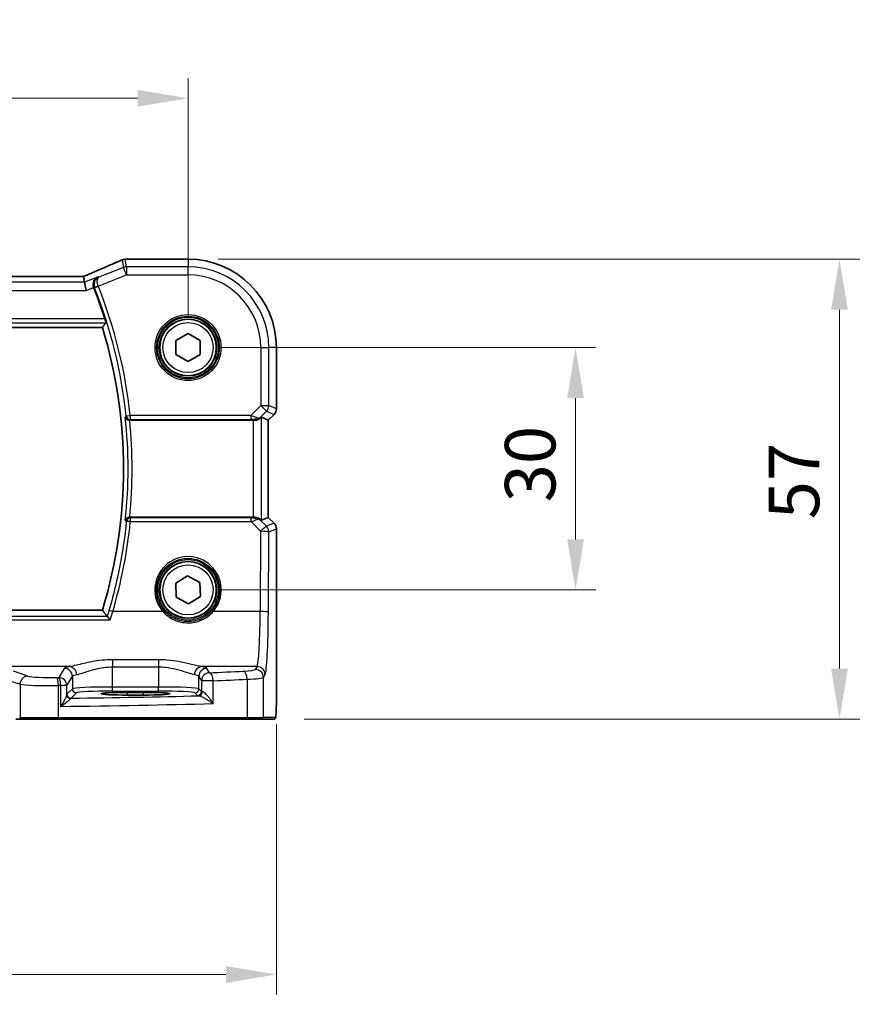
# Model space of a CAD drawing. Units: millimetres. Extents: x 0 to 5905, y 0 to 1124.
# Drawn here: x 1733 to 1838, y 372 to 494 of the extents above; entities that cross this region are included whole.
import ezdxf

# ---------------------------------------------------------------- set-up
doc = ezdxf.new("R2010")
doc.units = ezdxf.units.MM
for name, color, linetype, lineweight in [('Dimension (ISO)', 7, 'Continuous', 18), ('Visible (ISO)', 7, 'Continuous', 35), ('Visible Narrow (ISO)', 7, 'Continuous', 25)]:
    doc.layers.add(name, color=color, linetype=linetype, lineweight=lineweight)
doc.styles.add('Note Text (TK)', font='txt')
doc.dimstyles.new('Default - Method 1b (TK)', dxfattribs={"dimscale": 2.5, "dimtxt": 2.5, "dimasz": 2.5, "dimexe": 1, "dimexo": 1.5, "dimgap": 1, "dimtad": 1, "dimtoh": 1, "dimrnd": 1e-08, "dimdsep": 46, "dimtxsty": 'Note Text (TK)', "dimcen": 0.09, "dimdle": 5, "dimclrd": 100, "dimclre": 100, "dimclrt": 7, "dimadec": 1, "dimazin": 1, "dimtfac": 1, "dimtmove": 0, "dimatfit": 3, "dimfxl": 1, "dimtolj": 1, "dimlwd": -1, "dimlwe": -1, "dimarcsym": 0})

# ---------------------------------------------------------------- blocks, each defined once
blk = doc.blocks.new('*D24')
at = {"layer": 'Defpoints', "color": 0}
for p in [(1753.39, 453.1), (1801.39, 453.1), (1753.39, 423.1)]:
    blk.add_point(p, dxfattribs=at)
at = {"layer": 'Dimension (ISO)', "color": 100}
for p, q in [((1757.14, 453.1), (1803.89, 453.1)), ((1801.39, 429.35), (1801.39, 446.85)), ((1757.14, 423.1), (1803.89, 423.1))]:
    blk.add_line(p, q, dxfattribs=at)
for points in [[(1800.35, 446.85), (1802.43, 446.85), (1801.39, 453.1)], [(1800.35, 429.35), (1802.43, 429.35), (1801.39, 423.1)]]:
    blk.add_solid(points, dxfattribs=at)
at = {"layer": 'Dimension (ISO)', "color": 7, "insert": (1795.77, 433.94), "char_height": 6.25, "attachment_point": 4, "rotation": 90, "style": 'Note Text (TK)'}
blk.add_mtext('\\A1;30', dxfattribs=at)
blk = doc.blocks.new('*D25')
at = {"layer": 'Defpoints', "color": 0}
for p in [(1753.39, 464.04), (1834.08, 464.04), (1764.01, 407.1)]:
    blk.add_point(p, dxfattribs=at)
at = {"layer": 'Dimension (ISO)', "color": 100}
for p, q in [((1757.14, 464.04), (1836.58, 464.04)), ((1834.08, 413.35), (1834.08, 457.79)), ((1767.76, 407.1), (1836.58, 407.1))]:
    blk.add_line(p, q, dxfattribs=at)
for points in [[(1833.04, 457.79), (1835.12, 457.79), (1834.08, 464.04)], [(1833.04, 413.35), (1835.12, 413.35), (1834.08, 407.1)]]:
    blk.add_solid(points, dxfattribs=at)
at = {"layer": 'Dimension (ISO)', "color": 7, "insert": (1828.45, 429.93), "char_height": 6.25, "attachment_point": 4, "rotation": 90, "style": 'Note Text (TK)'}
blk.add_mtext('\\A1; 57', dxfattribs=at)
blk = doc.blocks.new('*D26')
at = {"layer": 'Defpoints', "color": 0}
for p in [(1753.39, 483.97), (1580.39, 453.1), (1753.39, 453.1)]:
    blk.add_point(p, dxfattribs=at)
at = {"layer": 'Dimension (ISO)', "color": 100}
for p, q in [((1580.39, 456.85), (1580.39, 486.47)), ((1753.39, 456.85), (1753.39, 486.47)), ((1586.64, 483.97), (1747.14, 483.97))]:
    blk.add_line(p, q, dxfattribs=at)
for points in [[(1586.64, 485.01), (1586.64, 482.93), (1580.39, 483.97)], [(1747.14, 485.01), (1747.14, 482.93), (1753.39, 483.97)]]:
    blk.add_solid(points, dxfattribs=at)
at = {"layer": 'Dimension (ISO)', "color": 7, "insert": (1660.78, 489.6), "char_height": 6.25, "attachment_point": 4, "style": 'Note Text (TK)'}
blk.add_mtext('\\A1;173', dxfattribs=at)
blk = doc.blocks.new('*D27')
at = {"layer": 'Defpoints', "color": 0}
for p in [(1569.45, 410.17), (1764.34, 410.17), (1764.34, 375.49)]:
    blk.add_point(p, dxfattribs=at)
at = {"layer": 'Dimension (ISO)', "color": 100}
for p, q in [((1569.45, 406.42), (1569.45, 372.99)), ((1764.34, 406.42), (1764.34, 372.99)), ((1575.7, 375.49), (1758.09, 375.49))]:
    blk.add_line(p, q, dxfattribs=at)
for points in [[(1575.7, 376.53), (1575.7, 374.44), (1569.45, 375.49)], [(1758.09, 376.53), (1758.09, 374.44), (1764.34, 375.49)]]:
    blk.add_solid(points, dxfattribs=at)
at = {"layer": 'Dimension (ISO)', "color": 7, "insert": (1658.92, 381.11), "char_height": 6.25, "attachment_point": 4, "style": 'Note Text (TK)'}
blk.add_mtext('\\A1; 195', dxfattribs=at)

msp = doc.modelspace()

# ---------------------------------------------------------------- linework, layer by layer
at = {"layer": 'Visible (ISO)'}
for p, q in [((1753.3916, 464.0454), (1745.7453, 464.0454)), ((1740.2178, 461.8881), (1593.5654, 461.8881)), ((1740.5687, 461.1793), (1740.4323, 461.8874)), ((1740.5687, 461.1793), (1740.761, 460.1806)), ((1590.9958, 455.5991), (1742.7873, 455.5991)), ((1751.8905, 453.9633), (1753.3894, 454.8312)), ((1753.3894, 454.8312), (1754.8905, 453.967)), ((1751.8927, 452.2312), (1751.8905, 453.9633)), ((1754.8905, 453.967), (1754.8926, 452.235)), ((1764.3378, 445.5356), (1764.3378, 453.0991)), ((1753.3937, 451.3671), (1751.8927, 452.2312)), ((1754.8926, 452.235), (1753.3937, 451.3671)), ((1746.1672, 444.0991), (1761.4731, 444.0991)), ((1762.4717, 444.4802), (1763.3364, 444.122)), ((1763.3378, 444.1214), (1763.3364, 444.122)), ((1764.0449, 444.8285), (1763.3378, 444.1214)), ((1763.3378, 444.1214), (1763.3378, 432.0769)), ((1761.4731, 432.0991), (1746.1672, 432.0991)), ((1762.4717, 431.7181), (1763.3364, 432.0763)), ((1763.3378, 432.0769), (1763.3364, 432.0763)), ((1763.3378, 432.0769), (1764.0449, 431.3698)), ((1764.3378, 430.6626), (1764.3378, 410.1743)), ((1751.8635, 423.9146), (1753.3337, 424.8302)), ((1753.3337, 424.8302), (1754.8618, 424.0148)), ((1751.9213, 422.1835), (1751.8635, 423.9146)), ((1754.8618, 424.0148), (1754.9197, 422.2837)), ((1753.4494, 421.3681), (1751.9213, 422.1835)), ((1754.9197, 422.2837), (1753.4494, 421.3681)), ((1742.7873, 420.5991), (1590.9958, 420.5991)), ((1747.8916, 410.416), (1745.8916, 410.416)), ((1745.8916, 410.0741), (1747.8916, 410.0741)), ((1732.0579, 407.0991), (1732.734, 407.0991)), ((1732.734, 407.0991), (1732.7787, 407.0991)), ((1737.3006, 407.0991), (1732.7787, 407.0991)), ((1760.6284, 407.0991), (1737.3006, 407.0991)), ((1762.5264, 407.0991), (1760.6284, 407.0991)), ((1762.5264, 407.0991), (1764.0106, 407.0991))]:
    msp.add_line(p, q, dxfattribs=at)
for centre in [(1753.3916, 453.0991), (1753.3916, 423.0991)]:
    msp.add_circle(centre, 3.5, dxfattribs=at)
for centre, radius, start, end in [((1745.5957, 463.0392), 1, 92.340779, 113.942462), ((1745.7453, 463.0454), 1, 90, 92.384809), ((1753.3916, 453.0991), 10.9462, 0, 90), ((1685.2916, 438.0991), 60.7124, 17.810987, 21.665354), ((1685.2916, 438.0991), 60.1, 343.071304, 16.928696), ((1763.3378, 445.5356), 1, 315, 0), ((1763.3378, 430.6626), 1, 0, 45)]:
    msp.add_arc(centre, radius, start, end, dxfattribs=at)
for centre, major_axis, ratio, start_param, end_param in [((1732.7169, 464.8818), (20.7906, 0.005), 0.0517631, 5.37791988, 5.38705445), ((1740.2178, 461.9846), (-1.8937, 0), 0.0509493, 1.57079172, 1.68222644), ((1739.814, 461.7596), (-2.0268, -0.8111), 0.05048802, 1.85490618, 1.95978495), ((1761.4731, 444.0117), (1, 0), 0.08748866, 1.4366482, 1.57079633), ((1761.4731, 443.4777), (0.9993, 1.0021), 0.03700701, 0.01526811, 0.54654149), ((1761.4731, 432.1866), (-1, 0), 0.08748866, 1.57079633, 1.70494446), ((1761.4731, 432.7206), (0.9993, -1.0021), 0.03700701, 5.73664382, 6.2679172), ((1745.8916, 410.2451), (3.2624, 0), 0.05240787, 1.57079633, 4.71238898), ((1747.8916, 410.2451), (-3.2624, 0), 0.05240787, 1.57079633, 4.71238898)]:
    msp.add_ellipse(centre, major_axis=major_axis, ratio=ratio, start_param=start_param, end_param=end_param, dxfattribs=at)
for points, knots in [([(1745.1899, 463.9531), (1744.9101, 463.8289), (1744.6248, 463.7029), (1744.0435, 463.4474), (1743.7477, 463.3179), (1743.1463, 463.0561), (1742.8407, 462.9236), (1742.2207, 462.656), (1741.9062, 462.5209), (1741.2692, 462.2483), (1740.9467, 462.1109), (1740.6205, 461.9725)], [1.048568826, 1.048568826, 1.048568826, 1.048568826, 1.099465126, 1.099465126, 1.150361426, 1.150361426, 1.201257727, 1.201257727, 1.252154027, 1.252154027, 1.303050328, 1.303050328, 1.303050328, 1.303050328]), ([(1741.6992, 460.5559), (1741.6671, 460.6487), (1741.6482, 460.744), (1741.6335, 460.9482), (1741.6422, 461.0536), (1741.6913, 461.2796), (1741.7407, 461.3938), (1741.8508, 461.5648), (1741.9067, 461.6295), (1742.0312, 461.7404), (1742.1008, 461.7864), (1742.1756, 461.8219), (1742.1769, 461.8224), (1742.1781, 461.823)], [0, 0, 0, 0, 0.029467908, 0.029467908, 0.063769036, 0.063769036, 0.109009469, 0.109009469, 0.143705347, 0.143705347, 0.179524904, 0.179524904, 0.180125522, 0.180125522, 0.180125522, 0.180125522]), ([(1743.0941, 456.6697), (1743.1127, 456.6118), (1743.1314, 456.5502), (1743.1654, 456.43), (1743.1803, 456.3721), (1743.2012, 456.2804), (1743.2087, 456.2404), (1743.2141, 456.1903), (1743.2133, 456.1765), (1743.2099, 456.1716)], [0.23418427, 0.23418427, 0.23418427, 0.23418427, 0.2522517329, 0.2522517329, 0.2717188647, 0.2717188647, 0.2906662618, 0.2906662618, 0.3065736954, 0.3065736954, 0.3065736954, 0.3065736954]), ([(1745.625, 444.5047), (1745.6252, 444.5038), (1745.6254, 444.5028), (1745.6365, 444.4498), (1745.6572, 444.3984), (1745.7165, 444.3046), (1745.7544, 444.2613), (1745.8442, 444.1891), (1745.8948, 444.159), (1745.998, 444.1195), (1746.0473, 444.1072), (1746.118, 444.1001), (1746.137, 444.0991), (1746.1562, 444.0991)], [-0.0872490092, -0.0872490092, -0.0872490092, -0.0872490092, -0.0868232905, -0.0868232905, -0.0635791155, -0.0635791155, -0.0415361557, -0.0415361557, -0.021512678, -0.021512678, -0.0057409825, -0.0057409825, 0, 0, 0, 0]), ([(1761.6068, 444.0984), (1761.65, 444.0978), (1761.6922, 444.0999), (1761.841, 444.1155), (1761.9483, 444.1443), (1762.1348, 444.2247), (1762.2142, 444.276), (1762.286, 444.3343), (1762.297, 444.3436), (1762.3075, 444.353)], [0.7831655842, 0.7831655842, 0.7831655842, 0.7831655842, 0.7957694984, 0.7957694984, 0.8296099292, 0.8296099292, 0.86345036, 0.86345036, 0.8696971895, 0.8696971895, 0.8696971895, 0.8696971895]), ([(1746.1562, 432.0991), (1746.1064, 432.0992), (1746.0578, 432.0926), (1745.9562, 432.0659), (1745.9058, 432.0437), (1745.802, 431.9808), (1745.7535, 431.9364), (1745.6698, 431.8291), (1745.6396, 431.7633), (1745.6254, 431.6955), (1745.6252, 431.6945), (1745.625, 431.6936)], [-0.0876618833, -0.0876618833, -0.0876618833, -0.0876618833, -0.072576148, -0.072576148, -0.0544431089, -0.0544431089, -0.0300891254, -0.0300891254, 0, 0, 0.0004293568, 0.0004293568, 0.0004293568, 0.0004293568]), ([(1761.6068, 432.0999), (1761.6354, 432.1002), (1761.664, 432.0995), (1761.803, 432.0902), (1761.9086, 432.065), (1762.1105, 431.9891), (1762.2213, 431.9192), (1762.2984, 431.8534), (1762.303, 431.8493), (1762.3075, 431.8453)], [0.4777993075, 0.4777993075, 0.4777993075, 0.4777993075, 0.486046823, 0.486046823, 0.5183987583, 0.5183987583, 0.5606673221, 0.5606673221, 0.5633906667, 0.5633906667, 0.5633906667, 0.5633906667]), ([(1743.7471, 419.4041), (1743.7463, 419.4051), (1743.7456, 419.4061), (1743.6982, 419.4662), (1743.6515, 419.5232), (1743.5646, 419.6244), (1743.524, 419.6693), (1743.4583, 419.7367), (1743.4319, 419.7613), (1743.4025, 419.7835), (1743.3946, 419.7885), (1743.3884, 419.791)], [-0.0003855036, -0.0003855036, -0.0003855036, -0.0003855036, 0, 0, 0.0229700669, 0.0229700669, 0.0451008759, 0.0451008759, 0.0639957394, 0.0639957394, 0.0729291534, 0.0729291534, 0.0729291534, 0.0729291534]), ([(1764.3378, 410.1743), (1764.3378, 409.7392), (1764.3363, 409.2956), (1764.3256, 408.6288), (1764.3199, 408.3865), (1764.3072, 408.0219), (1764.3012, 407.8831), (1764.2874, 407.6399), (1764.2796, 407.5348), (1764.2621, 407.3692), (1764.2536, 407.3102), (1764.2298, 407.2381), (1764.2195, 407.2149), (1764.1884, 407.1758), (1764.1756, 407.1618), (1764.1469, 407.1389), (1764.1354, 407.1307), (1764.1145, 407.1196), (1764.1069, 407.1161), (1764.0947, 407.1115), (1764.0905, 407.1101), (1764.0821, 407.1076), (1764.0779, 407.1065), (1764.0707, 407.1049), (1764.0679, 407.1044), (1764.05, 407.101), (1764.0332, 407.0991), (1764.0169, 407.0991)], [0, 0, 0, 0, 0.13050405, 0.13050405, 0.207660035, 0.207660035, 0.259901362, 0.259901362, 0.312316257, 0.312316257, 0.364623156, 0.364623156, 0.390623522, 0.390623522, 0.403660071, 0.403660071, 0.41021753, 0.41021753, 0.413472392, 0.413472392, 0.41509535, 0.41509535, 0.416723133, 0.416723133, 0.418371256, 0.418371256, 0.430933542, 0.430933542, 0.430933542, 0.430933542])]:
    msp.add_open_spline(points, degree=3, knots=knots, dxfattribs=at)
for points, degree in [([(1740.4323, 461.8874), (1740.4322, 461.8883), (1740.4308, 461.8887), (1740.4283, 461.8887)], 3), ([(1741.6992, 460.5559), (1741.7041, 460.5416), (1741.7094, 460.5274), (1741.715, 460.5132)], 3), ([(1742.7873, 455.5991), (1742.9986, 455.8843), (1743.2099, 456.1716)], 2), ([(1746.1672, 444.0991), (1746.1635, 444.0991), (1746.1599, 444.0991), (1746.1562, 444.0991)], 3), ([(1746.1562, 432.0991), (1746.1599, 432.0991), (1746.1635, 432.0991), (1746.1672, 432.0991)], 3), ([(1743.3783, 419.7973), (1743.0828, 420.2003), (1742.7873, 420.5991)], 2), ([(1743.3783, 419.7973), (1743.3799, 419.7952), (1743.3833, 419.7931), (1743.3884, 419.791)], 3), ([(1764.0106, 407.0991), (1764.0117, 407.0991), (1764.0125, 407.0991), (1764.0131, 407.0991)], 3)]:
    msp.add_open_spline(points, degree=degree, dxfattribs=at)
at = {"layer": 'Visible Narrow (ISO)'}
for p, q in [((1745.2248, 463.9664), (1745.4053, 463.0292)), ((1745.7762, 463.1006), (1745.5957, 464.0378)), ((1745.7453, 464.044), (1745.7453, 464.0454)), ((1745.7453, 464.044), (1753.3916, 464.044)), ((1753.3916, 464.0454), (1753.3916, 464.044)), ((1753.3916, 464.044), (1753.3916, 463.1006)), ((1742.275, 460.7015), (1745.7762, 462.102)), ((1745.4053, 463.0292), (1742.329, 461.7987)), ((1745.7762, 462.102), (1745.4053, 463.0292)), ((1745.7762, 463.1006), (1745.7762, 462.102)), ((1753.3916, 463.1006), (1745.7762, 463.1006)), ((1745.7762, 462.102), (1753.3916, 462.102)), ((1753.3916, 462.102), (1753.3916, 463.1006)), ((1740.5687, 461.1793), (1593.2144, 461.1793)), ((1593.5654, 461.8868), (1740.2178, 461.8868)), ((1740.2178, 461.8868), (1740.2178, 461.8881)), ((1742.1781, 461.823), (1740.5687, 461.1793)), ((1593.0221, 460.1806), (1740.761, 460.1806)), ((1740.761, 460.1806), (1741.6992, 460.5559)), ((1742.275, 460.7015), (1741.8042, 460.5389)), ((1742.2827, 460.6806), (1741.8196, 460.4971)), ((1590.5732, 456.1716), (1743.2099, 456.1716)), ((1743.0941, 456.6697), (1590.689, 456.6697)), ((1762.3944, 453.0991), (1762.3944, 445.9264)), ((1762.3944, 453.0991), (1763.3931, 453.0991)), ((1763.3931, 445.9264), (1763.3931, 453.0991)), ((1764.3364, 453.0991), (1763.3931, 453.0991)), ((1764.3378, 453.0991), (1764.3364, 453.0991)), ((1764.3364, 453.0991), (1764.3364, 445.5356)), ((1762.3944, 445.9264), (1761.1566, 444.6885)), ((1762.3209, 444.4406), (1763.1006, 445.2202)), ((1763.1006, 445.2202), (1762.3944, 445.9264)), ((1762.3944, 445.9264), (1763.3931, 445.9264)), ((1763.1006, 445.2202), (1764.0439, 444.8295)), ((1764.3364, 445.5356), (1763.3931, 445.9264)), ((1764.3378, 445.5356), (1764.3364, 445.5356)), ((1745.743, 444.635), (1746.2382, 444.6885)), ((1761.1566, 444.6885), (1746.2382, 444.6885)), ((1746.2382, 444.6885), (1746.2382, 444.1904)), ((1746.2382, 444.1904), (1761.1566, 444.1904)), ((1761.1566, 444.6885), (1761.1566, 444.1904)), ((1761.4731, 444.0991), (1761.4731, 432.0991)), ((1761.6192, 444.1792), (1761.6068, 444.0984)), ((1762.3075, 444.353), (1762.3209, 444.4406)), ((1762.4717, 431.7181), (1762.4717, 444.4802)), ((1764.0439, 444.8295), (1763.3364, 444.122)), ((1763.3364, 444.122), (1763.3364, 432.0763)), ((1764.0439, 444.8295), (1764.0449, 444.8285)), ((1746.2421, 432.0035), (1746.2421, 431.5489)), ((1761.2007, 432.0035), (1746.2421, 432.0035)), ((1746.2421, 431.5489), (1761.2007, 431.5489)), ((1761.2007, 431.5489), (1761.2007, 432.0035)), ((1761.2007, 431.5489), (1762.3863, 430.3557)), ((1761.6068, 432.0999), (1761.6201, 432.0131)), ((1762.3221, 431.75), (1762.3075, 431.8453)), ((1763.0924, 430.9746), (1762.3221, 431.75)), ((1763.3364, 432.0763), (1764.0439, 431.3688)), ((1762.3863, 430.3557), (1762.3407, 420.4183)), ((1764.0439, 431.3688), (1763.0924, 430.9746)), ((1763.3849, 430.2685), (1764.3364, 430.6626)), ((1764.0449, 431.3698), (1764.0439, 431.3688)), ((1764.3364, 430.6626), (1764.3378, 430.6626)), ((1764.3364, 430.6626), (1764.3364, 410.1743)), ((1763.3393, 420.3311), (1763.3849, 430.2685)), ((1590.036, 419.4041), (1743.7471, 419.4041)), ((1743.3884, 419.791), (1590.3947, 419.791)), ((1750.2708, 420.4183), (1744.0687, 420.4183)), ((1762.3407, 420.4183), (1756.5123, 420.4183)), ((1738.7211, 413.6005), (1723.7741, 413.6005)), ((1738.0634, 413.3876), (1737.3821, 412.2503)), ((1749.7426, 414.4512), (1744.0551, 414.4512)), ((1744.0551, 414.4512), (1744.0551, 413.5684)), ((1744.0551, 413.5684), (1749.7426, 413.5684)), ((1744.0551, 411.0736), (1744.0551, 413.5684)), ((1749.7426, 414.4512), (1749.7426, 413.5684)), ((1749.7426, 413.5684), (1749.7426, 411.0736)), ((1761.9357, 413.6005), (1755.0766, 413.6005)), ((1756.0608, 412.8425), (1755.7343, 413.3876)), ((1761.9357, 413.6005), (1761.7275, 413.2528)), ((1733.5514, 412.4329), (1731.7568, 413.0188)), ((1738.3807, 411.2541), (1739.062, 412.3914)), ((1739.062, 412.3914), (1739.062, 410.8501)), ((1754.7357, 412.3914), (1755.0622, 411.8463)), ((1754.7357, 410.8501), (1754.7357, 412.3914)), ((1760.7282, 412.0429), (1760.7282, 407.2991)), ((1762.7261, 412.2566), (1762.9344, 412.6043)), ((1762.7261, 407.2991), (1762.7261, 412.2566)), ((1730.7909, 412.0226), (1732.5855, 411.4367)), ((1732.5855, 411.4367), (1732.5855, 407.2991)), ((1737.3454, 407.2991), (1737.3454, 411.2488)), ((1737.6093, 411.2541), (1737.6093, 408.6709)), ((1738.3807, 411.2541), (1737.6093, 411.2541)), ((1738.3807, 410.1261), (1738.3807, 411.2541)), ((1739.062, 410.8501), (1738.4001, 410.1882)), ((1744.0551, 410.5743), (1744.0551, 411.0736)), ((1749.7426, 411.0736), (1744.0551, 411.0736)), ((1749.7426, 410.5743), (1749.7426, 411.0736)), ((1755.0622, 410.5236), (1754.7357, 410.8501)), ((1756.5103, 411.8463), (1755.0622, 411.8463)), ((1755.0622, 411.8463), (1755.0622, 410.5236)), ((1756.5103, 409.0257), (1756.5103, 411.8463)), ((1738.8994, 409.6889), (1739.5613, 410.3508)), ((1744.0551, 410.5743), (1749.7426, 410.5743)), ((1745.8916, 410.0741), (1745.8916, 410.416)), ((1747.8916, 410.0741), (1747.8916, 410.416)), ((1754.2364, 410.3508), (1754.5629, 410.0243)), ((1764.3378, 410.1743), (1764.3364, 410.1743)), ((1732.5855, 407.2991), (1732.5409, 407.2991)), ((1732.5855, 407.2991), (1737.3454, 407.2991)), ((1737.3454, 407.2991), (1760.7282, 407.2991)), ((1760.7282, 407.2991), (1762.7261, 407.2991)), ((1764.2103, 407.2991), (1762.7261, 407.2991))]:
    msp.add_line(p, q, dxfattribs=at)
for centre, radius in [((1753.3916, 453.0991), 4.0898), ((1753.3916, 453.0991), 3.8899), ((1753.3916, 453.0991), 3.7567), ((1753.3916, 453.0991), 3.5569), ((1753.3916, 453.0991), 3.1), ((1753.3916, 423.0991), 3.7567), ((1753.3916, 423.0991), 3.5569), ((1753.3916, 423.0991), 3.1)]:
    msp.add_circle(centre, radius, dxfattribs=at)
for centre, radius, start, end in [((1753.3916, 453.0991), 10.9448, 0, 90), ((1753.3916, 453.0991), 10.0015, 0, 90), ((1753.3916, 453.0991), 9.0029, 0, 90), ((1685.2916, 438.0991), 60.8037, 6.170707, 21.614849), ((1685.2916, 438.0991), 61.3018, 6.170707, 21.614849), ((1685.2916, 438.0991), 60.6725, 353.939628, 6.060372), ((1685.2916, 438.0991), 61.1706, 354.371015, 5.628985)]:
    msp.add_arc(centre, radius, start, end, dxfattribs=at)
for centre, major_axis, ratio, start_param, end_param in [((1732.3093, 459.7349), (20.996, 8.4215), 0.04864093, 5.10081417, 5.35529568), ((1745.5957, 463.0392), (-0.4058, 0.914), 0.58047237, 6.21886829, 6.28318531), ((1745.5957, 463.0392), (0.982, 0.1891), 0.99857882, 1.38080706, 1.76078559), ((1745.5957, 463.0392), (-0.0408, 0.9992), 0.61470301, 6.21678422, 6.28318531), ((1732.6802, 464.9056), (21, 0), 0.05240778, 5.37480314, 5.3838706), ((1745.7453, 463.0454), (-0.0416, 0.9991), 0.62181619, 6.2163091, 6.28318531), ((1745.7762, 462.102), (-0.982, -0.1891), 0.99857882, 4.52239971, 4.90237825), ((1740.2178, 461.9916), (2, 0), 0.05240778, 4.71238898, 4.81988813), ((1739.8469, 461.7654), (1.9996, 0.802), 0.04864093, 4.98627344, 5.10081417), ((1741.0112, 461.052), (-0.3907, 0.9205), 0.36965282, 6.22682999, 6.28318531), ((1762.3944, 445.9264), (0.3827, 0.9239), 0.99839497, 4.3202575, 5.10452046), ((1763.3378, 445.5356), (-0.3827, -0.9239), 0.99839497, 1.17866484, 1.96292781), ((1746.2382, 444.6885), (0.3721, -0.334), 0.99315948, 3.98425124, 5.44052672), ((1761.1129, 444.6448), (1.0614, -0.3524), 0.0494607, 0.81167584, 1.54599516), ((1761.1129, 444.1467), (0.7085, 0.0027), 0.06162707, 0.77445607, 1.50877539), ((1761.6148, 445.1467), (0.904, -0.4362), 0.95591855, 5.14893757, 5.9330547), ((1761.6192, 444.6773), (-0.0295, -0.4991), 0.55941635, 0.10534267, 1.1096046), ((1761.6148, 445.1467), (-0.729, 0.6851), 0.46466527, 2.29067117, 3.0747883), ((1685.2916, 437.6738), (0, -61.2593), 0.99997071, 1.28525112, 1.47064614), ((1746.2421, 431.5054), (-0.3721, -0.334), 0.99315987, 3.98428307, 5.44049489), ((1746.2421, 431.5054), (-0.4975, 0.05), 0.08672234, 4.72110292, 6.19558798), ((1761.1135, 432.0477), (0.7089, -0.0055), 0.06194438, 4.83627361, 5.50902575), ((1761.1135, 431.5496), (1.0624, 0.3494), 0.02501308, 4.78638575, 5.45913789), ((1761.616, 431.0438), (-0.9046, -0.4343), 0.95837897, 3.49289511, 4.27701224), ((1761.6201, 431.515), (-0.0278, 0.4992), 0.53585557, 5.21244456, 6.17977387), ((1761.616, 431.0438), (0.7308, 0.6831), 0.49764186, 0.06760764, 0.85172477), ((1762.3863, 430.2685), (0.7094, 0.7048), 0.06194553, 0.05246072, 1.50933), ((1762.3863, 430.2685), (1, -0.0046), 0.08715483, 0.05256006, 1.57119594), ((1762.3863, 430.2685), (-0.3827, 0.9239), 0.99839497, 4.3202575, 5.10452046), ((1763.3378, 430.6626), (0.3827, -0.9239), 0.99839497, 1.17866484, 1.96292781), ((1753.3916, 423.104), (0, 4.1173), 0.99999533, 4.00177149, 8.56459912), ((1744.0687, 420.3747), (-0.4798, 0.1408), 0.08365206, 4.73694087, 6.19561112), ((1750.2708, 420.4008), (0.1516, 0.1305), 0.06616765, 0.03498328, 1.51391395), ((1756.5123, 420.4008), (-0.1516, 0.1305), 0.06616765, 4.76927136, 6.24820203), ((1761.8969, 421.0719), (0, -7.5), 0.05939548, 0.08726646, 1.48352986), ((1762.3407, 420.3311), (1, -0.0046), 0.08715483, 0.05256006, 1.57119594), ((1762.8955, 421.0719), (0, 8.5), 0.05240778, 3.22885912, 4.62512252), ((1744.0551, 413.3601), (-6, 0), 0.08748866, 5.80755017, 6.23082543), ((1738.0634, 412.3914), (-0.8579, 0.5139), 0.9948398, 3.68357743, 5.24981236), ((1738.7211, 412.6043), (-0.1675, 0.9859), 0.88632526, 4.56296346, 6.09384029), ((1755.0766, 412.6043), (0.1675, 0.9859), 0.88632526, 0.18934501, 1.72022185), ((1755.7343, 412.3914), (0.8579, 0.5139), 0.9948398, 1.03337295, 2.59960788), ((1749.7426, 413.3601), (-6, 0), 0.08748866, 3.19395253, 3.61722779), ((1761.9357, 412.6043), (-0.8579, 0.5139), 0.9948398, 3.68357743, 5.24981236), ((1733.5514, 411.4367), (0.3104, 0.9506), 0.9624951, 0.32705272, 1.87528957), ((1736.4492, 412.5008), (-3, 0), 0.08748866, 0.26179939, 1.79676701), ((1718.3009, 419.4072), (-84, 0), 0.08748866, 1.79676701, 1.79995354), ((1737.1213, 411.2488), (-0.0201, 0.9998), 0.22400944, 4.70788342, 6.19363729), ((1737.3821, 411.2541), (-0.8579, 0.5139), 0.9948398, 3.68357743, 5.24981236), ((1737.3821, 411.2541), (-0.0204, 0.9998), 0.227112, 4.70775431, 6.19357106), ((1744.0551, 412.3639), (5, 0), 0.1049864, 2.66595752, 3.08923278), ((1749.7426, 412.3639), (5, 0), 0.1049864, 0.05235988, 0.47563514), ((1756.0608, 411.8463), (-0.8579, -0.5139), 0.9948398, 4.1749656, 5.74120053), ((1718.3009, 419.4072), (-84, 0), 0.08748866, 2.03702722, 2.09340721), ((1756.0608, 411.8463), (-0.044, 0.999), 0.44917542, 4.69261562, 6.18547957), ((1718.3009, 418.411), (85, 0), 0.08645939, 5.17861987, 5.23499986), ((1758.7316, 413.2666), (-3, 0), 0.08748866, 2.09340721, 3.08923278), ((1760.229, 412.0429), (-0.0503, 0.9987), 0.49866896, 4.68726313, 6.18246538), ((1758.7316, 412.2704), (4, 0), 0.0656165, 5.23499986, 6.23082543), ((1761.7275, 412.2566), (-0.8579, 0.5139), 0.9948398, 3.68357743, 5.24981236), ((1736.4492, 411.5046), (4, 0), 0.0656165, 3.40339204, 4.93835966), ((1718.3009, 418.411), (85, 0), 0.08645939, 4.93835966, 4.94154619), ((1744.0551, 410.8378), (-5, 0), 0.047167, 4.71238898, 6.23082543), ((1739.5613, 410.8501), (-0.3536, 0.3536), 0.99726469, 0.78676769, 2.35482496), ((1749.7426, 410.8378), (-5, 0), 0.047167, 3.19395253, 4.71238898), ((1754.2364, 410.8501), (0.3536, 0.3536), 0.99726469, 3.92836034, 5.49641762), ((1738.88, 410.1261), (-0.492, 0.0891), 0.95935891, 0.18654441, 1.68478983), ((1738.8994, 410.1882), (-0.3536, 0.3536), 0.99726469, 0.78676769, 2.35482496), ((1718.3009, 413.9567), (-84, 0), 0.05240778, 1.81854255, 2.01960237), ((1744.0551, 410.3385), (4.5, 0), 0.05240778, 1.57079633, 3.08923278), ((1749.7426, 410.3385), (4.5, 0), 0.05240778, 0.05235988, 1.57079633), ((1754.5629, 410.5236), (0.3536, 0.3536), 0.99726469, 3.92836034, 5.49641762), ((1756.0608, 410.0284), (1.5, 0), 0.05240778, 3.19395253, 3.64608167), ((1754.7477, 410.4898), (-0.0472, -0.4978), 0.87450171, 0.10811469, 1.65361121), ((1756.0608, 410.5278), (-1, 0), 0.07861167, 0.05235988, 0.50448901), ((1718.3009, 412.9581), (85, 0), 0.05179122, 4.94154619, 5.17861987), ((1732.734, 407.2991), (0, -0.2), 0.96592583, 4.71238898, 6.28318531), ((1732.7787, 407.2991), (0, -0.2), 0.96592583, 4.71238898, 6.28318531), ((1737.3006, 407.2991), (0, -0.2), 0.22405247, 0, 1.57079633), ((1760.6284, 407.2991), (0, -0.2), 0.49914422, 0, 1.57079633), ((1762.5264, 407.2991), (0, -0.2), 0.99862953, 0, 1.57079633), ((1764.0106, 407.2991), (0, -0.2), 0.99862953, 0, 1.57079633)]:
    msp.add_ellipse(centre, major_axis=major_axis, ratio=ratio, start_param=start_param, end_param=end_param, dxfattribs=at)
for points, knots in [([(1742.329, 461.7987), (1742.2938, 461.7834), (1742.2594, 461.7658), (1742.1035, 461.6733), (1741.9947, 461.5712), (1741.8448, 461.3387), (1741.7939, 461.2193), (1741.7468, 460.9817), (1741.741, 460.8692), (1741.7637, 460.682), (1741.7803, 460.6088), (1741.8042, 460.5389)], [-0.090098177, -0.090098177, -0.090098177, -0.090098177, -0.0819320814, -0.0819320814, -0.051928784, -0.051928784, -0.0288493244, -0.0288493244, -0.011095894, -0.011095894, 0, 0, 0, 0]), ([(1742.275, 460.7015), (1742.2492, 460.7708), (1742.2268, 460.842), (1742.1802, 461.0209), (1742.1628, 461.1254), (1742.1448, 461.3405), (1742.1506, 461.4443), (1742.1893, 461.6385), (1742.2296, 461.7168), (1742.2973, 461.7789), (1742.3127, 461.7899), (1742.329, 461.7987)], [0, 0, 0, 0, 0.011095894, 0.011095894, 0.0288493244, 0.0288493244, 0.051928784, 0.051928784, 0.0819320814, 0.0819320814, 0.090098177, 0.090098177, 0.090098177, 0.090098177]), ([(1741.715, 460.5132), (1741.7397, 460.5095), (1741.7643, 460.5057), (1741.789, 460.5019), (1741.7992, 460.5003), (1741.8094, 460.4987), (1741.8196, 460.4971)], [-0.363144611, -0.363144611, -0.363144611, -0.363144611, -0.288985505, -0.288985505, -0.288985505, -0.258246859, -0.258246859, -0.258246859, -0.258246859]), ([(1741.8042, 460.5389), (1741.8067, 460.5319), (1741.8091, 460.5249), (1741.8143, 460.511), (1741.8169, 460.504), (1741.8196, 460.4971)], [-0.00223073816, -0.00223073816, -0.00223073816, -0.00223073816, -0.00111536908, -0.00111536908, 0, 0, 0, 0]), ([(1742.2827, 460.6806), (1742.2813, 460.6841), (1742.28, 460.6875), (1742.2774, 460.6945), (1742.2762, 460.698), (1742.275, 460.7015)], [0, 0, 0, 0, 0.00111536908, 0.00111536908, 0.00223073816, 0.00223073816, 0.00223073816, 0.00223073816]), ([(1745.743, 444.635), (1745.7352, 444.6264), (1745.7275, 444.6179), (1745.7197, 444.6093), (1745.6882, 444.5744), (1745.6566, 444.5396), (1745.625, 444.5047)], [-0.860271536, -0.860271536, -0.860271536, -0.860271536, -0.830463064, -0.830463064, -0.830463064, -0.7092375, -0.7092375, -0.7092375, -0.7092375]), ([(1746.1562, 444.0991), (1746.1758, 444.1209), (1746.1954, 444.1427), (1746.2149, 444.1645), (1746.2227, 444.1732), (1746.2305, 444.1818), (1746.2382, 444.1904)], [0.755194539, 0.755194539, 0.755194539, 0.755194539, 0.830463064, 0.830463064, 0.830463064, 0.860271536, 0.860271536, 0.860271536, 0.860271536]), ([(1745.7469, 431.5589), (1745.5634, 429.7313), (1745.2969, 427.912), (1744.9486, 426.1085), (1744.7284, 424.9683), (1744.4756, 423.8345), (1744.0045, 421.9751), (1743.8049, 421.2448), (1743.5918, 420.5185)], [-1.470646136, -1.470646136, -1.470646136, -1.470646136, -1.379955532, -1.379955532, -1.379955532, -1.3226234, -1.3226234, -1.285251122, -1.285251122, -1.285251122, -1.285251122]), ([(1745.625, 431.6936), (1745.6567, 431.6585), (1745.6885, 431.6235), (1745.7202, 431.5885), (1745.7291, 431.5786), (1745.738, 431.5688), (1745.7469, 431.5589)], [-0.359376821, -0.359376821, -0.359376821, -0.359376821, -0.237569339, -0.237569339, -0.237569339, -0.203304442, -0.203304442, -0.203304442, -0.203304442]), ([(1746.2421, 432.0035), (1746.2332, 432.0134), (1746.2243, 432.0233), (1746.2154, 432.0332), (1746.1957, 432.0552), (1746.1759, 432.0772), (1746.1562, 432.0991)], [0.203304442, 0.203304442, 0.203304442, 0.203304442, 0.237569339, 0.237569339, 0.237569339, 0.313419781, 0.313419781, 0.313419781, 0.313419781]), ([(1750.422, 420.5316), (1750.1664, 420.8287), (1749.9557, 421.1645), (1749.5491, 422.099), (1749.4399, 422.7348), (1749.5354, 424.0971), (1749.8006, 424.8176), (1750.6947, 426.0297), (1751.3361, 426.5086), (1752.8315, 427.0501), (1753.6941, 427.078), (1755.3886, 426.5858), (1756.1904, 425.9848), (1757.1915, 424.4122), (1757.3992, 423.4553), (1757.1672, 421.8034), (1756.8474, 421.0967), (1756.3611, 420.5316)], [-2.28141381, -2.28141381, -2.28141381, -2.28141381, -1.98125337, -1.98125337, -1.50099667, -1.50099667, -0.93541005, -0.93541005, -0.34744084, -0.34744084, 0.2827186, 0.2827186, 1.0040205, 1.0040205, 1.7104899, 1.7104899, 2.28141381, 2.28141381, 2.28141381, 2.28141381]), ([(1750.2708, 420.4183), (1750.5911, 420.0558), (1750.9765, 419.7503), (1751.9474, 419.227), (1752.5604, 419.0553), (1753.7397, 418.9966), (1754.3021, 419.0816), (1755.2232, 419.4159), (1755.5991, 419.622), (1756.144, 420.0401), (1756.3378, 420.2208), (1756.5123, 420.4183)], [-0.711030897, -0.711030897, -0.711030897, -0.711030897, -0.56341387, -0.56341387, -0.376392364, -0.376392364, -0.209106869, -0.209106869, -0.080425719, -0.080425719, 0, 0, 0, 0]), ([(1756.3611, 420.5316), (1756.1951, 420.3386), (1756.0107, 420.162), (1755.4923, 419.7535), (1755.1346, 419.5521), (1754.2581, 419.2254), (1753.7229, 419.1423), (1752.6005, 419.1996), (1752.0173, 419.3675), (1751.0934, 419.8789), (1750.7267, 420.1774), (1750.422, 420.5316)], [0, 0, 0, 0, 0.080425719, 0.080425719, 0.209106869, 0.209106869, 0.376392364, 0.376392364, 0.56341387, 0.56341387, 0.711030897, 0.711030897, 0.711030897, 0.711030897]), ([(1744.0551, 414.4512), (1743.1672, 414.4512), (1742.284, 414.3501), (1740.7677, 414.0726), (1740.1159, 413.9079), (1739.2446, 413.7006), (1738.9545, 413.6354), (1738.7211, 413.6005)], [0, 0, 0, 0, 0.266382686, 0.266382686, 0.511787476, 0.511787476, 0.665165469, 0.665165469, 0.665165469, 0.665165469]), ([(1739.6101, 412.6043), (1739.8046, 412.6439), (1740.0464, 412.7177), (1740.7725, 412.9527), (1741.3156, 413.1394), (1742.5792, 413.4538), (1743.3152, 413.5684), (1744.0551, 413.5684)], [-0.665165469, -0.665165469, -0.665165469, -0.665165469, -0.511787476, -0.511787476, -0.266382686, -0.266382686, 0, 0, 0, 0]), ([(1755.0766, 413.6005), (1754.7559, 413.6485), (1754.3286, 413.7537), (1753.3871, 413.9797), (1752.8923, 414.0962), (1751.8614, 414.2878), (1751.3311, 414.3651), (1750.4408, 414.4366), (1750.0916, 414.4512), (1749.7426, 414.4512)], [-0.66515339, -0.66515339, -0.66515339, -0.66515339, -0.45441832, -0.45441832, -0.272278622, -0.272278622, -0.104722547, -0.104722547, 0, 0, 0, 0]), ([(1749.7426, 413.5684), (1750.0335, 413.5684), (1750.3244, 413.5519), (1751.0664, 413.4709), (1751.5082, 413.3833), (1752.3673, 413.1661), (1752.7797, 413.0341), (1753.5642, 412.778), (1753.9203, 412.6587), (1754.1876, 412.6043)], [0, 0, 0, 0, 0.104722547, 0.104722547, 0.272278622, 0.272278622, 0.45441832, 0.45441832, 0.66515339, 0.66515339, 0.66515339, 0.66515339]), ([(1738.3807, 410.1261), (1738.3773, 410.0976), (1738.3674, 410.0602), (1738.3281, 409.9464), (1738.2911, 409.8613), (1738.1862, 409.6441), (1738.1134, 409.5077), (1737.9299, 409.1841), (1737.8148, 408.9938), (1737.6655, 408.7582), (1737.6375, 408.7145), (1737.6093, 408.6709)], [-0.242847121, -0.242847121, -0.242847121, -0.242847121, -0.212093526, -0.212093526, -0.162887776, -0.162887776, -0.0989203, -0.0989203, -0.017702972, -0.017702972, 0.000777531, 0.000777531, 0.000777531, 0.000777531]), ([(1737.6093, 408.6709), (1737.6515, 408.7002), (1737.6936, 408.7295), (1737.9187, 408.8874), (1738.095, 409.0151), (1738.3827, 409.2322), (1738.4996, 409.3236), (1738.6748, 409.4693), (1738.7395, 409.5265), (1738.816, 409.6028), (1738.8382, 409.6279), (1738.8511, 409.647)], [-0.000777531, -0.000777531, -0.000777531, -0.000777531, 0.017702972, 0.017702972, 0.0989203, 0.0989203, 0.162887776, 0.162887776, 0.212093526, 0.212093526, 0.242847121, 0.242847121, 0.242847121, 0.242847121]), ([(1738.4001, 410.1882), (1738.3968, 410.1849), (1738.3935, 410.1781), (1738.3871, 410.1573), (1738.3839, 410.1434), (1738.3807, 410.1261)], [0, 0, 0, 0, 0.0187663047, 0.0187663047, 0.0375326094, 0.0375326094, 0.0375326094, 0.0375326094]), ([(1738.8511, 409.647), (1738.859, 409.6587), (1738.8669, 409.668), (1738.8831, 409.682), (1738.8912, 409.6866), (1738.8994, 409.6889)], [-0.0375326094, -0.0375326094, -0.0375326094, -0.0375326094, -0.0187663047, -0.0187663047, 0, 0, 0, 0]), ([(1754.7477, 409.9904), (1754.7716, 409.9883), (1754.8001, 409.9829), (1754.8839, 409.9609), (1754.9443, 409.9398), (1755.0839, 409.8831), (1755.1647, 409.8461), (1755.3229, 409.7678), (1755.4011, 409.7267), (1755.6047, 409.6146), (1755.7306, 409.5408), (1755.9677, 409.3945), (1756.0793, 409.3227), (1756.2988, 409.1759), (1756.4069, 409.1006), (1756.5103, 409.0257)], [0, 0, 0, 0, 0.021239, 0.021239, 0.0552214, 0.0552214, 0.092736633, 0.092736633, 0.126777985, 0.126777985, 0.180061441, 0.180061441, 0.228339777, 0.228339777, 0.27737637, 0.27737637, 0.27737637, 0.27737637]), ([(1756.5103, 409.0257), (1756.4404, 409.1394), (1756.366, 409.2536), (1756.2126, 409.4764), (1756.1333, 409.5855), (1755.9621, 409.8074), (1755.8697, 409.9195), (1755.7169, 410.0895), (1755.6574, 410.1519), (1755.5351, 410.2707), (1755.4713, 410.3269), (1755.3579, 410.4129), (1755.3074, 410.445), (1755.234, 410.4783), (1755.2082, 410.4865), (1755.1854, 410.4898)], [-0.27737637, -0.27737637, -0.27737637, -0.27737637, -0.228339777, -0.228339777, -0.180061441, -0.180061441, -0.126777985, -0.126777985, -0.092736633, -0.092736633, -0.0552214, -0.0552214, -0.021239, -0.021239, 0, 0, 0, 0]), ([(1764.3364, 410.1743), (1764.3364, 409.8012), (1764.3354, 409.3588), (1764.3278, 408.9153), (1764.3179, 408.3406), (1764.2977, 407.821), (1764.273, 407.5512), (1764.2528, 407.3315), (1764.231, 407.2991), (1764.2103, 407.2991)], [0, 0, 0, 0, 0.29837783, 0.29837783, 0.29837783, 0.685014, 0.685014, 0.685014, 1, 1, 1, 1])]:
    msp.add_open_spline(points, degree=3, knots=knots, dxfattribs=at)
for points in [[(1742.329, 461.7987), (1742.2787, 461.8068), (1742.2284, 461.8149), (1742.1781, 461.823)], [(1746.1562, 444.0991), (1746.1562, 444.0991), (1746.1562, 444.0991), (1746.1562, 444.0991)], [(1746.1562, 432.0991), (1746.1562, 432.0991), (1746.1562, 432.0991), (1746.1562, 432.0991)], [(1743.5918, 420.5185), (1743.5208, 420.2767), (1743.4496, 420.036), (1743.3783, 419.7973)], [(1743.7471, 419.4041), (1743.8543, 419.738), (1743.9618, 420.077), (1744.0687, 420.4183)]]:
    msp.add_open_spline(points, degree=3, dxfattribs=at)

# ---------------------------------------------------------------- dimensions: what is measured, and where the dimension line sits
at = {"layer": 'Dimension (ISO)', "color": 100}
for base, p1, angle, picture, middle in [((1753.3916, 483.9706), (1580.3916, 453.0991), 180, '*D26', (1666.8916, 483.9706)), ((1801.3916, 453.0991), (1753.3916, 423.0991), 90, '*D24', (1801.3916, 438.0991))]:
    dim = msp.add_linear_dim(base=base, p1=p1, p2=(1753.3916, 453.0991), angle=angle, dimstyle='Default - Method 1b (TK)', override={"dimtoh": 0, "dimdec": 2, "dimtp": 0, "dimtm": 0, "dimtdec": 2, "dimtofl": 0, "dimatfit": 1}, dxfattribs=at)
    dim.commit()
    dim.dimension.update_dxf_attribs({"geometry": picture, "text_midpoint": middle, "dimtype": 160})
for base, p1, p2, angle, text, picture, middle in [((1834.0795, 464.044), (1764.0106, 407.0991), (1753.3916, 464.044), 90, ' 57', '*D25', (1834.0795, 435.5716)), ((1764.3364, 375.4858), (1569.4467, 410.1743), (1764.3364, 410.1743), 180, ' 195', '*D27', (1666.8916, 375.4858))]:
    dim = msp.add_linear_dim(base=base, p1=p1, p2=p2, angle=angle, text=text, dimstyle='Default - Method 1b (TK)', override={"dimtoh": 0, "dimdec": 2, "dimtp": 0, "dimtm": 0, "dimtdec": 2, "dimtofl": 0, "dimatfit": 1}, dxfattribs=at)
    dim.commit()
    dim.dimension.update_dxf_attribs({"geometry": picture, "text_midpoint": middle, "dimtype": 160})

doc.saveas('drawing.dxf')
